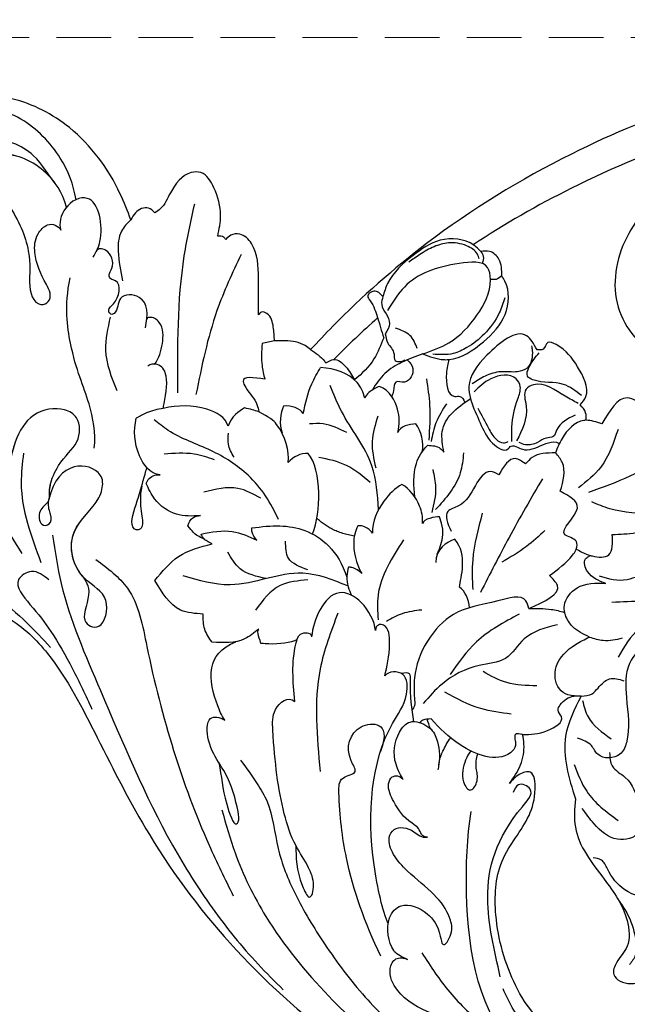
# Model space of a CAD drawing. Units: millimetres. Extents: x 959 to 3059, y 147 to 1632.
# Drawn here: x 1699 to 1770, y 1117 to 1231 of the extents above; entities that cross this region are included whole.
import ezdxf

# ---------------------------------------------------------------- set-up
doc = ezdxf.new("R2010")
doc.units = ezdxf.units.MM
doc.linetypes.add('HIDDEN', pattern=[9.525, 6.35, -3.175])
doc.layers.add('H-06.木作(細線)', color=8, linetype='Continuous')
doc.layers.add('H-08.木作(細線)', color=8, linetype='Continuous')
doc.styles.add('新細明體', font='txt')
doc.dimstyles.new('5', dxfattribs={"dimtxt": 12.5, "dimasz": 3.75, "dimexe": 2.5, "dimexo": 2.5, "dimgap": 1.5, "dimtad": 2, "dimdec": 0, "dimtxsty": '新細明體', "dimblk": 'ARCHTICK', "dimcen": 5, "dimclrd": 8, "dimclre": 8, "dimclrt": 4, "dimadec": 0, "dimazin": 0, "dimtfac": 1, "dimtdec": 0, "dimtix": 1, "dimtmove": 2, "dimatfit": 3, "dimldrblk": 'OPEN90', "dimfxl": 1.25, "dimlwd": 9, "dimlwe": 9, "dimarcsym": 0})

# ---------------------------------------------------------------- blocks, each defined once
blk = doc.blocks.new('SE-21077')
at = {"layer": 'H-08.木作(細線)'}
for points, knots in [([(-0.37, 71.85), (1.58, 71.87), (8.71, 71.97), (20.58, 70.3), (35.46, 66.32), (51.03, 59.89), (65.46, 51.04), (75.01, 42.61), (79.18, 38.19), (80.04, 37.27)], [0, 0, 0, 0, 5.852291, 21.381948, 35.739668, 51.978132, 71.759774, 86.24049, 90.010104, 90.010104, 90.010104, 90.010104]), ([(0, 67.87), (1.83, 67.89), (8.83, 67.97), (20.58, 66.31), (35.46, 62.34), (48.97, 56.76), (57.5, 51.87), (61.15, 49.45)], [0.371515, 0.371515, 0.371515, 0.371515, 5.852291, 21.381948, 35.739668, 51.978132, 65.111073, 65.111073, 65.111073, 65.111073]), ([(107.26, 54.69), (107.55, 56.5), (108.94, 59.95), (113.44, 64.69), (120.95, 66.43), (128.41, 63.03), (129.79, 56.37), (128.72, 51.88), (123.56, 49.64), (120.76, 52.96), (121.46, 56.26), (123.82, 57.12), (125.14, 56.75)], [0, 0, 0, 0, 5.388714, 11.95983, 18.917055, 27.206781, 32.579789, 36.488775, 41.395081, 44.808737, 47.737203, 51.017838, 51.017838, 51.017838, 51.017838]), ([(109.7, 56.62), (110.37, 57.41), (112.04, 60.48), (116.56, 62.22), (122.34, 61.33), (123.99, 58.62), (124.55, 56.86)], [0, 0, 0, 0, 4.833448, 10.727835, 14.385873, 19.077486, 19.077486, 19.077486, 19.077486]), ([(108.38, 53.82), (108.81, 55.58), (111.17, 58.76), (115.38, 60.52), (120.41, 59.7), (122.04, 57.69), (122.3, 56.26)], [0, 0, 0, 0, 4.27682, 10.863504, 16.364075, 18.24228, 18.24228, 18.24228, 18.24228]), ([(108.38, 53.82), (108.81, 55.58), (111.17, 58.76), (115.38, 60.52), (120.41, 59.7), (122.04, 57.69), (122.3, 56.26)], [0, 0, 0, 0, 4.27682, 10.863504, 16.364075, 18.24228, 18.24228, 18.24228, 18.24228]), ([(108.38, 53.82), (108.81, 55.58), (111.17, 58.76), (115.13, 60.42), (119.06, 59.91), (120.37, 59.15)], [0, 0, 0, 0, 4.27682, 10.863504, 15.419602, 15.419602, 15.419602, 15.419602]), ([(120.37, 59.15), (118.29, 57.66), (114.91, 54.56), (113.14, 50.54), (112.8, 48.73)], [23.236507, 23.236507, 23.236507, 23.236507, 30.843072, 37.027964, 37.027964, 37.027964, 37.027964]), ([(120.37, 59.15), (118.29, 57.66), (114.91, 54.56), (113.14, 50.54), (112.8, 48.73)], [23.236507, 23.236507, 23.236507, 23.236507, 30.843072, 37.027964, 37.027964, 37.027964, 37.027964]), ([(120.37, 59.15), (118.29, 57.66), (114.91, 54.56), (113.14, 50.54), (112.8, 48.73)], [23.236507, 23.236507, 23.236507, 23.236507, 30.843072, 37.027964, 37.027964, 37.027964, 37.027964]), ([(105.29, 48), (104.91, 48.59), (103.89, 50.72), (104.88, 55.99), (108.73, 54.14), (109.29, 51.93), (109.02, 51.16)], [0, 0, 0, 0, 1.968438, 7.375085, 10.510214, 13.077965, 13.077965, 13.077965, 13.077965]), ([(105.29, 48), (104.91, 48.59), (103.89, 50.72), (104.88, 55.99), (108.73, 54.14), (109.29, 51.93), (109.02, 51.16)], [0, 0, 0, 0, 1.968438, 7.375085, 10.510214, 13.077965, 13.077965, 13.077965, 13.077965]), ([(108.38, 53.82), (108.42, 53.77), (109.02, 53), (109.29, 51.93), (109.02, 51.16)], [10.325416, 10.325416, 10.325416, 10.325416, 10.510214, 13.077965, 13.077965, 13.077965, 13.077965]), ([(112.8, 48.73), (112.51, 46.95), (112.79, 46.02), (112.54, 42.88), (110.67, 42.31), (109.92, 43.44), (111.25, 45.81), (112.2, 47.91), (112.04, 50.47), (110.47, 52.2), (109.31, 51.67), (109.02, 51.16)], [0, 0, 0, 0, 2.914357, 5.678242, 5.911426, 7.977354, 8.928314, 12.595774, 14.623237, 15.915815, 17.662723, 17.662723, 17.662723, 17.662723]), ([(112.8, 48.73), (112.51, 46.95), (112.79, 46.02), (112.54, 42.88), (110.67, 42.31), (109.92, 43.44), (111.25, 45.81), (112.2, 47.91), (112.04, 50.47), (110.47, 52.2), (109.31, 51.67), (109.02, 51.16)], [0, 0, 0, 0, 2.914357, 5.678242, 5.911426, 7.977354, 8.928314, 12.595774, 14.623237, 15.915815, 17.662723, 17.662723, 17.662723, 17.662723]), ([(112.8, 48.73), (112.51, 46.95), (112.79, 46.02), (112.54, 42.88), (110.67, 42.31), (109.92, 43.44), (111.25, 45.81), (112.2, 47.91), (112.04, 50.47), (110.47, 52.2), (109.31, 51.67), (109.02, 51.16)], [0, 0, 0, 0, 2.914357, 5.678242, 5.911426, 7.977354, 8.928314, 12.595774, 14.623237, 15.915815, 17.662723, 17.662723, 17.662723, 17.662723]), ([(60.26, 48.67), (60.17, 48.54), (59.94, 48.2), (59.98, 47.67), (60.08, 47.35), (60.11, 47.28)], [0, 0, 0, 0, 0.464558, 1.230069, 1.458616, 1.458616, 1.458616, 1.458616]), ([(99.2, 39.8), (98.91, 41.29), (98.84, 43.61), (102.55, 43.85), (102.33, 41.65), (103.29, 41.26), (103.63, 42.01), (102.28, 42.93), (101.91, 45.2), (103.26, 45.42), (103.56, 46.01), (102.74, 47.03), (103.2, 48.81), (104.7, 49.13), (104.93, 48.63)], [0, 0, 0, 0, 3.496454, 5.664969, 7.422853, 7.837702, 8.384311, 9.216521, 11.791832, 12.428357, 12.959141, 13.87451, 15.886384, 16.852678, 16.852678, 16.852678, 16.852678]), ([(99.2, 39.8), (98.91, 41.29), (98.84, 43.61), (102.55, 43.85), (102.33, 41.65), (103.29, 41.26), (103.63, 42.01), (102.28, 42.93), (101.91, 45.2), (103.26, 45.42), (103.56, 46.01), (102.74, 47.03), (103.2, 48.81), (104.7, 49.13), (104.93, 48.63)], [0, 0, 0, 0, 3.496454, 5.664969, 7.422853, 7.837702, 8.384311, 9.216521, 11.791832, 12.428357, 12.959141, 13.87451, 15.886384, 16.852678, 16.852678, 16.852678, 16.852678]), ([(63.96, 36.12), (62.54, 36.26), (59.9, 38.01), (57.09, 41.02), (56.86, 44.36), (57.71, 45.64), (57.84, 45.84)], [3.161658, 3.161658, 3.161658, 3.161658, 7.605831, 11.646756, 15.522592, 16.234988, 16.234988, 16.234988, 16.234988]), ([(105.14, 25.83), (104.93, 27.57), (105.75, 31.78), (107.76, 35.88), (108.62, 42.3), (107.96, 45.61)], [0, 0, 0, 0, 5.334332, 12.486002, 16.739644, 16.739644, 16.739644, 16.739644]), ([(98.16, 35.54), (97.61, 36.31), (97.16, 37.82), (97.05, 40.21), (98.43, 41.16), (99.04, 40.95), (99.05, 40.79)], [0, 0, 0, 0, 2.612052, 5.04057, 6.268593, 6.598964, 6.598964, 6.598964, 6.598964]), ([(98.16, 35.54), (97.61, 36.31), (97.16, 37.82), (97.05, 40.21), (98.43, 41.16), (99.04, 40.95), (99.05, 40.79)], [0, 0, 0, 0, 2.612052, 5.04057, 6.268593, 6.598964, 6.598964, 6.598964, 6.598964]), ([(53.75, 37.24), (54.12, 37.91), (55.39, 40.27), (59.72, 36.82), (61.88, 33.87), (61.6, 32.06), (61.47, 31.58)], [0, 0, 0, 0, 2.045402, 7.171263, 11.377248, 12.838305, 12.838305, 12.838305, 12.838305]), ([(71.55, 38.65), (71.88, 37.8), (72.6, 35.89), (74.07, 34.49), (74.93, 33.76)], [0, 0, 0, 0, 2.707487, 6.041779, 6.041779, 6.041779, 6.041779]), ([(80.04, 37.27), (80.24, 37.45), (81.06, 38.1), (82.61, 38.33), (83.8, 38.31), (84.22, 38.3)], [0.681154, 0.681154, 0.681154, 0.681154, 1.484584, 3.828989, 5.085956, 5.085956, 5.085956, 5.085956]), ([(67.02, 36.78), (66.21, 36.47), (65.4, 36.17), (64.59, 36.11), (64.52, 36.11), (64.44, 36.1), (64.37, 36.1), (64.23, 36.11), (64.1, 36.11), (63.97, 36.12)], [0, 0, 0, 0, 2.5049, 2.5049, 2.5049, 2.739164, 2.739164, 2.739164, 3.149315, 3.149315, 3.149315, 3.149315]), ([(67.02, 36.78), (67.83, 36.48), (69.37, 35.91), (71.54, 34.62), (72.43, 33.31), (72.83, 32.61)], [0, 0, 0, 0, 2.579582, 4.956542, 7.352293, 7.352293, 7.352293, 7.352293]), ([(63.96, 36.12), (64.1, 35.65), (64.42, 34.21), (64.19, 31.59), (62.5, 31.96), (62.25, 31.5), (62.13, 31.13)], [0.826004, 0.826004, 0.826004, 0.826004, 2.390541, 5.229795, 5.841329, 6.823708, 6.823708, 6.823708, 6.823708]), ([(68.83, 36.07), (68.48, 35.8), (67.82, 35.03), (68.68, 33.13), (70.37, 33.83), (70.34, 32.61), (70.53, 32.03), (70.62, 31.84)], [0.808728, 0.808728, 0.808728, 0.808728, 2.053973, 3.888459, 4.901315, 5.953287, 6.586812, 6.586812, 6.586812, 6.586812]), ([(97.14, 30.45), (97.11, 30.63), (96.81, 32.07), (96.45, 34.36), (97.54, 35.64), (98.58, 35.61), (98.92, 35.36)], [19.253987, 19.253987, 19.253987, 19.253987, 19.73884, 23.105712, 24.930956, 25.591837, 25.591837, 25.591837, 25.591837]), ([(97.14, 30.45), (97.11, 30.63), (96.81, 32.07), (96.45, 34.36), (97.54, 35.64), (98.58, 35.61), (98.92, 35.36)], [19.253987, 19.253987, 19.253987, 19.253987, 19.73884, 23.105712, 24.930956, 25.591837, 25.591837, 25.591837, 25.591837]), ([(73.74, 31.62), (73.89, 32.29), (74.9, 34.38), (77.19, 35.06), (78.87, 35.19)], [0, 0, 0, 0, 2.05469, 6.569417, 6.569417, 6.569417, 6.569417]), ([(73.74, 31.62), (73.89, 32.29), (74.9, 34.38), (77.19, 35.06), (78.87, 35.19)], [0, 0, 0, 0, 2.05469, 6.569417, 6.569417, 6.569417, 6.569417]), ([(85.35, 33.85), (86.63, 34.03), (88.31, 34.28), (87.29, 32.29), (86.31, 31.38), (86.1, 30.34), (86.06, 30.04)], [0, 0, 0, 0, 2.536884, 3.305113, 5.694665, 6.582731, 6.582731, 6.582731, 6.582731]), ([(69.9, 27.64), (69.69, 28.58), (69.72, 30.54), (70.85, 32.48), (72.02, 33)], [0, 0, 0, 0, 2.840714, 6.284953, 6.284953, 6.284953, 6.284953]), ([(69.9, 27.64), (69.69, 28.58), (69.72, 30.54), (70.85, 32.48), (72.02, 33)], [0, 0, 0, 0, 2.840714, 6.284953, 6.284953, 6.284953, 6.284953]), ([(72.02, 33), (72.42, 32.88), (73.24, 32.37), (73.65, 31.93), (73.74, 31.62)], [0, 0, 0, 0, 1.355526, 2.216404, 2.216404, 2.216404, 2.216404]), ([(72.02, 33), (72.42, 32.88), (73.24, 32.37), (73.65, 31.93), (73.74, 31.62)], [0, 0, 0, 0, 1.355526, 2.216404, 2.216404, 2.216404, 2.216404]), ([(61.48, 31.58), (61.47, 31.57), (61.47, 31.56), (61.47, 31.55), (61.45, 31.5), (61.44, 31.46), (61.43, 31.41), (61.16, 30.51), (60.27, 28.69), (59.5, 26.66), (57.36, 25.18), (56.74, 26.27), (55.95, 25.89), (54.69, 25.37), (53.2, 26.26), (51.74, 26.67), (51.27, 26.42), (51.16, 26.35)], [12.838898, 12.838898, 12.838898, 12.838898, 12.869188, 12.869188, 12.869188, 13.011974, 13.011974, 13.011974, 15.77282, 18.556243, 20.478938, 20.950253, 21.726303, 22.58603, 25.141393, 26.398298, 26.769545, 26.769545, 26.769545, 26.769545]), ([(64.56, 25.34), (64.71, 26.17), (65.18, 28.8), (63.12, 30.51), (61.47, 31.58)], [0, 0, 0, 0, 2.411031, 7.61088, 7.61088, 7.61088, 7.61088]), ([(64.56, 25.34), (64.71, 26.17), (65.18, 28.8), (63.12, 30.51), (61.47, 31.58)], [0, 0, 0, 0, 2.411031, 7.61088, 7.61088, 7.61088, 7.61088]), ([(48.05, 29.06), (48.02, 29.37), (48.01, 30.04), (48.47, 30.57), (48.73, 30.86)], [0.353194, 0.353194, 0.353194, 0.353194, 1.24788, 2.354731, 2.354731, 2.354731, 2.354731]), ([(82.62, 24.17), (82.48, 25.42), (83.13, 27.98), (84.79, 29.43), (86.06, 30.04)], [0, 0, 0, 0, 4.624945, 6.298479, 6.298479, 6.298479, 6.298479]), ([(89.6, 28.36), (89.88, 29.44), (92.56, 30.84), (95.46, 30.83), (97.14, 30.45)], [0, 0, 0, 0, 3.253879, 8.11548, 8.11548, 8.11548, 8.11548]), ([(89.6, 28.36), (89.88, 29.44), (92.56, 30.84), (95.46, 30.83), (97.14, 30.45)], [0, 0, 0, 0, 3.253879, 8.11548, 8.11548, 8.11548, 8.11548]), ([(110.27, 21.54), (110.12, 22.2), (109.14, 24.5), (106.66, 26.41), (106.79, 29.39), (108.93, 30.68), (112.44, 30.17), (114.4, 26.9), (114.95, 24.27), (114.93, 23.38)], [0, 0, 0, 0, 1.91701, 5.017363, 8.269832, 10.474204, 14.617859, 18.381529, 21.508572, 21.508572, 21.508572, 21.508572]), ([(110.27, 21.54), (110.12, 22.2), (109.14, 24.5), (106.66, 26.41), (106.79, 29.39), (108.93, 30.68), (112.44, 30.17), (114.05, 27.49), (114.58, 25.74), (114.68, 25.34)], [0, 0, 0, 0, 1.91701, 5.017363, 8.269832, 10.474204, 14.617859, 18.381529, 19.514999, 19.514999, 19.514999, 19.514999]), ([(48.18, 29.06), (48.23, 29.05), (49.31, 28.94), (50.78, 27.4), (51.39, 25.84), (51.6, 25.28)], [1.984605, 1.984605, 1.984605, 1.984605, 2.133223, 5.412527, 7.244352, 7.244352, 7.244352, 7.244352]), ([(97.5, 22.71), (98.71, 22.83), (100.5, 25.42), (100.59, 27.89), (100.27, 29.29)], [0, 0, 0, 0, 3.149556, 7.754274, 7.754274, 7.754274, 7.754274]), ([(97.5, 22.71), (98.71, 22.83), (100.5, 25.42), (100.59, 27.89), (100.27, 29.29)], [0, 0, 0, 0, 3.149556, 7.754274, 7.754274, 7.754274, 7.754274]), ([(67.95, 20.17), (68.05, 21.33), (68.24, 23.63), (67.05, 25.58), (66.42, 26.16)], [0, 0, 0, 0, 4.094221, 6.61308, 6.61308, 6.61308, 6.61308]), ([(67.95, 20.17), (68.05, 21.33), (68.24, 23.63), (67.05, 25.58), (66.42, 26.16)], [0, 0, 0, 0, 4.094221, 6.61308, 6.61308, 6.61308, 6.61308]), ([(79.81, 15.85), (79.28, 17.21), (78.78, 20.57), (79.49, 24.28), (80.32, 25.2)], [0, 0, 0, 0, 4.845111, 9.605283, 9.605283, 9.605283, 9.605283]), ([(79.81, 15.85), (79.28, 17.21), (78.78, 20.57), (79.49, 24.28), (80.32, 25.2)], [0, 0, 0, 0, 4.845111, 9.605283, 9.605283, 9.605283, 9.605283]), ([(106.75, 11.2), (106.35, 10.75), (105.13, 9.24), (107.1, 5.64), (104.11, 4.39), (103.1, 8.84), (107.28, 10.62), (108.69, 16.17), (104.52, 19.36), (104.05, 21.92), (105.15, 24.33), (109.39, 24.5), (110.43, 19.85)], [0, 0, 0, 0, 2.390248, 5.322717, 7.574251, 10.613696, 14.054576, 19.695603, 24.354812, 26.753704, 28.531225, 42.482923, 42.482923, 42.482923, 42.482923]), ([(106.71, 11.2), (107.76, 12.58), (108.46, 16.35), (104.52, 19.36), (104.05, 21.92), (105.15, 24.33), (109.39, 24.5), (110.43, 19.85)], [14.771401, 14.771401, 14.771401, 14.771401, 19.695603, 24.354812, 26.753704, 28.531225, 42.482923, 42.482923, 42.482923, 42.482923]), ([(99.64, 21.41), (100.1, 19.09), (99.23, 17.19), (99.99, 16.13), (101.26, 16.64), (100, 19.98), (99.47, 22.04), (99.11, 23.29), (99.04, 23.53)], [0, 0, 0, 0, 2.330218, 2.763156, 4.508298, 7.854576, 11.390681, 12.215727, 12.215727, 12.215727, 12.215727]), ([(99.64, 21.41), (100.1, 19.09), (99.23, 17.19), (99.99, 16.13), (101.26, 16.64), (100, 19.98), (99.47, 22.04), (99.11, 23.29), (99.04, 23.53)], [0, 0, 0, 0, 2.330218, 2.763156, 4.508298, 7.854576, 11.390681, 12.215727, 12.215727, 12.215727, 12.215727]), ([(99.11, 21.73), (99, 22.12), (98.48, 22.74), (97.68, 22.72), (97.5, 22.71)], [0, 0, 0, 0, 1.430384, 1.978115, 1.978115, 1.978115, 1.978115]), ([(99.11, 21.73), (99, 22.12), (98.48, 22.74), (97.68, 22.72), (97.5, 22.71)], [0, 0, 0, 0, 1.430384, 1.978115, 1.978115, 1.978115, 1.978115]), ([(49.19, 14.1), (49.19, 14.1), (49.08, 14.39), (48.99, 15.34), (51.99, 15.72), (47.66, 19.02), (50, 20.26), (51.05, 20.82)], [4.40077, 4.40077, 4.40077, 4.40077, 4.402907, 5.264777, 6.810769, 10.224206, 13.009308, 13.009308, 13.009308, 13.009308]), ([(67.05, 17.09), (66.98, 17.82), (67.36, 19.53), (68.54, 21.11), (69.44, 21.61)], [0, 0, 0, 0, 1.991986, 5.239385, 5.239385, 5.239385, 5.239385]), ([(67.05, 17.09), (66.98, 17.82), (67.36, 19.53), (68.54, 21.11), (69.44, 21.61)], [0, 0, 0, 0, 1.991986, 5.239385, 5.239385, 5.239385, 5.239385]), ([(69.44, 21.61), (70.23, 21.16), (71.93, 19.49), (72.89, 17.34), (72.85, 15.94)], [0, 0, 0, 0, 2.853583, 6.758468, 6.758468, 6.758468, 6.758468]), ([(69.44, 21.61), (70.23, 21.16), (71.93, 19.49), (72.89, 17.34), (72.85, 15.94)], [0, 0, 0, 0, 2.853583, 6.758468, 6.758468, 6.758468, 6.758468]), ([(92.8, 18), (93.83, 17.9), (95.71, 17.9), (98, 19.4), (98.85, 21.1), (99.11, 21.73)], [0, 0, 0, 0, 3.018429, 6.28938, 8.213078, 8.213078, 8.213078, 8.213078]), ([(92.8, 18), (93.83, 17.9), (95.71, 17.9), (98, 19.4), (98.85, 21.1), (99.11, 21.73)], [0, 0, 0, 0, 3.018429, 6.28938, 8.213078, 8.213078, 8.213078, 8.213078]), ([(110.27, 21.54), (110.5, 20.76), (110.05, 19.59), (111.68, 18.77), (111.51, 16.7), (110.16, 16.88), (110.05, 18.02), (110.53, 18.85), (110.43, 19.85)], [0, 0, 0, 0, 2.49829, 3.974461, 5.452214, 6.570583, 7.810619, 8.71844, 8.71844, 8.71844, 8.71844]), ([(94.29, 16.8), (94.13, 17.21), (93.94, 17.8), (93.12, 17.98), (92.8, 18)], [0, 0, 0, 0, 1.171928, 2.066302, 2.066302, 2.066302, 2.066302]), ([(94.29, 16.8), (94.13, 17.21), (93.94, 17.8), (93.12, 17.98), (92.8, 18)], [0, 0, 0, 0, 1.171928, 2.066302, 2.066302, 2.066302, 2.066302]), ([(72.85, 15.94), (73.22, 16.42), (73.46, 16.63), (74.39, 16.85), (74.55, 16.8)], [0, 0, 0, 0, 1.557461, 2.041808, 2.041808, 2.041808, 2.041808]), ([(72.85, 15.94), (73.22, 16.42), (73.46, 16.63), (74.39, 16.85), (74.55, 16.8)], [0, 0, 0, 0, 1.557461, 2.041808, 2.041808, 2.041808, 2.041808]), ([(74.55, 16.8), (74.86, 16.25), (75.32, 14.22), (74.5, 11.83), (74.07, 11.25)], [0, 0, 0, 0, 2.177759, 5.723982, 5.723982, 5.723982, 5.723982]), ([(74.55, 16.8), (74.86, 16.25), (75.32, 14.22), (74.5, 11.83), (74.07, 11.25)], [0, 0, 0, 0, 2.177759, 5.723982, 5.723982, 5.723982, 5.723982]), ([(86.85, 16.55), (84.53, 16.89), (80.58, 17.03), (76.84, 13.94), (75.82, 10.82)], [0, 0, 0, 0, 6.664195, 13.515234, 13.515234, 13.515234, 13.515234]), ([(86.85, 16.55), (84.53, 16.89), (80.58, 17.03), (76.84, 13.94), (75.82, 10.82)], [0, 0, 0, 0, 6.664195, 13.515234, 13.515234, 13.515234, 13.515234]), ([(92.4, 15.29), (92.98, 15.51), (93.57, 15.86), (94.01, 16.49), (94.29, 16.8)], [0, 0, 0, 0, 1.387293, 2.198265, 2.198265, 2.198265, 2.198265]), ([(92.4, 15.29), (92.98, 15.51), (93.57, 15.86), (94.01, 16.49), (94.29, 16.8)], [0, 0, 0, 0, 1.387293, 2.198265, 2.198265, 2.198265, 2.198265]), ([(47.56, 13.35), (47.49, 13.33), (47.43, 13.31), (47.36, 13.3), (46.63, 13.11), (44.86, 13.05), (44.97, 14.82), (45.02, 15.8)], [1.773192, 1.773192, 1.773192, 1.773192, 1.949839, 1.949839, 1.949839, 3.925775, 6.325382, 6.325382, 6.325382, 6.325382]), ([(49.19, 14.1), (48.76, 13.86), (48.27, 13.57), (47.64, 13.37), (47.56, 13.35)], [0, 0, 0, 0, 1.531752, 1.773559, 1.773559, 1.773559, 1.773559]), ([(52.29, 11.02), (51.32, 11.75), (50.17, 12.62), (49.34, 13.76), (49.24, 13.98), (49.22, 14.02), (49.2, 14.06), (49.19, 14.1)], [0, 0, 0, 0, 3.579991, 4.269491, 4.269491, 4.269491, 4.403011, 4.403011, 4.403011, 4.403011]), ([(45.77, 10.12), (46.57, 10.41), (47.84, 10.88), (48.45, 12.77), (47.82, 13.21), (47.62, 13.32), (47.56, 13.35)], [0, 0, 0, 0, 2.515463, 3.991471, 4.466941, 4.674807, 4.674807, 4.674807, 4.674807]), ([(75.65, 12), (75.85, 11.39), (75.9, 10.07), (75.43, 9.05), (75.28, 8.73)], [0, 0, 0, 0, 2.301947, 3.33926, 3.33926, 3.33926, 3.33926]), ([(75.65, 12), (75.85, 11.39), (75.9, 10.07), (75.43, 9.05), (75.28, 8.73)], [0, 0, 0, 0, 2.301947, 3.33926, 3.33926, 3.33926, 3.33926]), ([(50.54, 6.75), (50.59, 7.01), (50.65, 8.13), (49.01, 10.2), (46.95, 10.15), (45.77, 10.12)], [4.140861, 4.140861, 4.140861, 4.140861, 4.911322, 7.440276, 10.817254, 10.817254, 10.817254, 10.817254]), ([(72.5, 4.63), (72.6, 5.68), (73.77, 8.09), (76.97, 9.67), (79.09, 7.27), (79.83, 4.94), (79.91, 3.92)], [0, 0, 0, 0, 3.476354, 6.3453, 9.695251, 12.73627, 12.73627, 12.73627, 12.73627]), ([(72.5, 4.63), (72.6, 5.68), (73.77, 8.09), (76.97, 9.67), (79.09, 7.27), (79.83, 4.94), (79.91, 3.92)], [0, 0, 0, 0, 3.476354, 6.3453, 9.695251, 12.73627, 12.73627, 12.73627, 12.73627]), ([(54.7, 7.21), (53.84, 7.21), (52.42, 7.22), (51.06, 6.9), (50.54, 6.75)], [0, 0, 0, 0, 2.585679, 4.207378, 4.207378, 4.207378, 4.207378]), ([(122.25, 6.49), (121.76, 6.85), (119.69, 8.23), (114.64, 6.32), (109.23, 0.97), (104.56, -8.27), (98.46, -20.39), (88.91, -33.07), (76.69, -43.75), (64.8, -51.92), (56.78, -54.65), (53.3, -55.84)], [0.466303, 0.466303, 0.466303, 0.466303, 2.233755, 7.837722, 14.124823, 25.445972, 38.276906, 55.029086, 72.543734, 86.882073, 97.877653, 97.877653, 97.877653, 97.877653]), ([(47.67, 3.88), (48.36, 4.21), (49.53, 4.75), (50.29, 5.94), (50.46, 6.45), (50.49, 6.55), (50.52, 6.65), (50.54, 6.75)], [0, 0, 0, 0, 2.283775, 3.834493, 3.834493, 3.834493, 4.142858, 4.142858, 4.142858, 4.142858]), ([(71.43, -0.64), (71.16, 0.46), (70.75, 2.17), (70.95, 5.53), (72.5, 5.36), (72.5, 4.63)], [0, 0, 0, 0, 3.841318, 5.931707, 7.15705, 7.15705, 7.15705, 7.15705]), ([(71.43, -0.64), (71.16, 0.46), (70.75, 2.17), (70.95, 5.53), (72.5, 5.36), (72.5, 4.63)], [0, 0, 0, 0, 3.841318, 5.931707, 7.15705, 7.15705, 7.15705, 7.15705]), ([(85.81, 3.15), (85.92, 3.58), (86.17, 4.2), (86.17, 4.65), (86.06, 4.81)], [0, 0, 0, 0, 1.056231, 1.689528, 1.689528, 1.689528, 1.689528]), ([(85.81, 3.15), (85.92, 3.58), (86.17, 4.2), (86.17, 4.65), (86.06, 4.81)], [0, 0, 0, 0, 1.056231, 1.689528, 1.689528, 1.689528, 1.689528]), ([(81.88, -3.6), (82.08, -1.22), (82.3, 1.22), (81.37, 4.5), (80.03, 4.48), (79.91, 3.92)], [0, 0, 0, 0, 6.985257, 8.17371, 9.687204, 9.687204, 9.687204, 9.687204]), ([(81.88, -3.6), (82.08, -1.22), (82.3, 1.22), (81.37, 4.5), (80.03, 4.48), (79.91, 3.92)], [0, 0, 0, 0, 6.985257, 8.17371, 9.687204, 9.687204, 9.687204, 9.687204]), ([(81.62, 3.56), (82.36, 3.23), (83.83, 2.97), (85.4, 3.11), (85.81, 3.15)], [0, 0, 0, 0, 3.55174, 4.226727, 4.226727, 4.226727, 4.226727]), ([(81.62, 3.56), (82.36, 3.23), (83.83, 2.97), (85.4, 3.11), (85.81, 3.15)], [0, 0, 0, 0, 3.55174, 4.226727, 4.226727, 4.226727, 4.226727]), ([(90, -5.78), (90.4, -5.16), (91.19, -3.29), (92.16, 0.46), (90.44, 2.62), (88.73, 3.34)], [0, 0, 0, 0, 2.310868, 8.523038, 14.388333, 14.388333, 14.388333, 14.388333]), ([(90, -5.78), (90.4, -5.16), (91.19, -3.29), (92.16, 0.46), (90.44, 2.62), (88.73, 3.34)], [0, 0, 0, 0, 2.310868, 8.523038, 14.388333, 14.388333, 14.388333, 14.388333]), ([(71.02, -29.39), (71.64, -28.03), (73.71, -19.39), (72.89, -9.03), (68.75, -3.58), (68.74, -0.02), (70.98, -0.04), (71.43, -0.64)], [0, 0, 0, 0, 7.354348, 23.448029, 27.393203, 29.735818, 31.910234, 31.910234, 31.910234, 31.910234]), ([(71.02, -29.39), (71.64, -28.03), (73.71, -19.39), (72.89, -9.03), (68.75, -3.58), (68.74, -0.02), (70.98, -0.04), (71.43, -0.64)], [0, 0, 0, 0, 7.354348, 23.448029, 27.393203, 29.735818, 31.910234, 31.910234, 31.910234, 31.910234]), ([(67.98, -3.22), (67.95, -3.52), (67.9, -4.03), (68.12, -4.43), (68.25, -4.59)], [0, 0, 0, 0, 0.840654, 1.473084, 1.473084, 1.473084, 1.473084]), ([(81.75, -20.33), (81.72, -21.77), (81.75, -23.49), (80.09, -27.03), (79.44, -24.82), (80.39, -22.48), (82.11, -20.03), (83.65, -15.03), (84.27, -10.2), (84.54, -4.27), (82.59, -2.94), (81.88, -3.6)], [0, 0, 0, 0, 4.866055, 6.312574, 8.078702, 9.922071, 12.851181, 17.23009, 27.194369, 29.222753, 31.67801, 31.67801, 31.67801, 31.67801]), ([(81.75, -20.33), (81.72, -21.77), (81.75, -23.49), (80.09, -27.03), (79.44, -24.82), (80.39, -22.48), (82.11, -20.03), (83.65, -15.03), (84.27, -10.2), (84.54, -4.27), (82.59, -2.94), (81.88, -3.6)], [0, 0, 0, 0, 4.866055, 6.312574, 8.078702, 9.922071, 12.851181, 17.23009, 27.194369, 29.222753, 31.67801, 31.67801, 31.67801, 31.67801]), ([(66.04, -5.64), (66.38, -5.65), (66.9, -5.66), (67.26, -5.95), (67.37, -6.07)], [0, 0, 0, 0, 0.977781, 1.457573, 1.457573, 1.457573, 1.457573]), ([(90.69, -10.7), (90.35, -12.34), (90.27, -14.37), (88.92, -18.22), (88.26, -17.46), (88.56, -15.57), (89.31, -12.9), (90.9, -10.36), (91.97, -8.71), (92.25, -5.2), (90.61, -5.37), (90, -5.78)], [0, 0, 0, 0, 4.414028, 6.954917, 7.488016, 9.004982, 13.433268, 14.45615, 17.630356, 20.082169, 21.732406, 21.732406, 21.732406, 21.732406]), ([(90.69, -10.7), (90.35, -12.34), (90.27, -14.37), (88.92, -18.22), (88.26, -17.46), (88.56, -15.57), (89.31, -12.9), (90.9, -10.36), (91.97, -8.71), (92.25, -5.2), (90.61, -5.37), (90, -5.78)], [0, 0, 0, 0, 4.414028, 6.954917, 7.488016, 9.004982, 13.433268, 14.45615, 17.630356, 20.082169, 21.732406, 21.732406, 21.732406, 21.732406]), ([(69.28, -12.67), (69.52, -12.26), (70.62, -10.33), (70.24, -7.7), (68.57, -5.55), (66.15, -6.44), (65.19, -8.08), (64.98, -10.14), (65.22, -11.33), (65.26, -11.53)], [0, 0, 0, 0, 2.032495, 5.81376, 7.547596, 9.641311, 11.639973, 14.702691, 15.314859, 15.314859, 15.314859, 15.314859]), ([(69.28, -12.67), (69.52, -12.26), (70.62, -10.33), (70.24, -7.7), (68.57, -5.55), (66.15, -6.44), (65.19, -8.08), (64.98, -10.14), (65.22, -11.33), (65.26, -11.53)], [0, 0, 0, 0, 2.032495, 5.81376, 7.547596, 9.641311, 11.639973, 14.702691, 15.314859, 15.314859, 15.314859, 15.314859]), ([(71.88, -33.21), (73.76, -29.24), (75.88, -23.42), (76.73, -16.33), (76.78, -12.27), (74.35, -12.05), (76.22, -9.39), (75.18, -6.47), (71.99, -5.96), (71.16, -7.42), (71.93, -9.42)], [0, 0, 0, 0, 12.54056, 20.262489, 22.107367, 23.727596, 24.953864, 29.084872, 31.138271, 32.914186, 32.914186, 32.914186, 32.914186]), ([(65.16, -11.01), (65.04, -10.22), (64.83, -9.7), (64.24, -8.45), (63.83, -7.87), (63.79, -7.81)], [0, 0, 0, 0, 1.561911, 3.168432, 3.340554, 3.340554, 3.340554, 3.340554]), ([(65.16, -11.01), (65.04, -10.22), (64.83, -9.7), (64.24, -8.45), (63.83, -7.87), (63.79, -7.81)], [0, 0, 0, 0, 1.561911, 3.168432, 3.340554, 3.340554, 3.340554, 3.340554]), ([(61.45, -9.35), (61.69, -9.67), (62.18, -10.56), (62.69, -12.65), (61.47, -14.4), (60.46, -12.68), (60.94, -11.24), (60.78, -10.25), (60.63, -9.7)], [12.277089, 12.277089, 12.277089, 12.277089, 13.675468, 16.038436, 17.44804, 18.705489, 20.201598, 22.057992, 22.057992, 22.057992, 22.057992]), ([(61.45, -9.35), (61.69, -9.67), (62.18, -10.56), (62.69, -12.65), (61.47, -14.4), (60.46, -12.68), (60.94, -11.24), (60.78, -10.25), (60.63, -9.7)], [12.277089, 12.277089, 12.277089, 12.277089, 13.675468, 16.038436, 17.44804, 18.705489, 20.201598, 22.057992, 22.057992, 22.057992, 22.057992]), ([(66.48, -19.37), (66.86, -19.33), (67.3, -18.98), (67.38, -18.31), (69.16, -17.22), (70.11, -15.85), (71.24, -13.56), (70.61, -12.11), (69.66, -12.2), (69.28, -12.67)], [0, 0, 0, 0, 0.596438, 1.543977, 2.480524, 6.15319, 8.284394, 9.220315, 10.502757, 10.502757, 10.502757, 10.502757]), ([(66.48, -19.37), (66.86, -19.33), (67.3, -18.98), (67.38, -18.31), (69.16, -17.22), (70.11, -15.85), (71.24, -13.56), (70.61, -12.11), (69.66, -12.2), (69.28, -12.67)], [0, 0, 0, 0, 0.596438, 1.543977, 2.480524, 6.15319, 8.284394, 9.220315, 10.502757, 10.502757, 10.502757, 10.502757]), ([(50.61, -48.23), (52.51, -47.26), (60.15, -42.11), (62.31, -29.52), (61.88, -19.37), (61.38, -16.38)], [23.304139, 23.304139, 23.304139, 23.304139, 29.452147, 49.11339, 58.316696, 58.316696, 58.316696, 58.316696]), ([(68.77, -33.57), (69.76, -33.17), (70.91, -32.35), (71.45, -28.99), (69.42, -26.71), (66.36, -27.97), (65.11, -29.86), (64.71, -32.47), (63.4, -30.44), (64, -28.07), (65.44, -26.08), (68.5, -23.66), (70.44, -21.62), (71.18, -19.6), (70.2, -17.99), (68.17, -18.38), (67.2, -19.47), (66.48, -19.37)], [0, 0, 0, 0, 1.700533, 5.644137, 7.928667, 11.343595, 14.186813, 15.074346, 16.685594, 18.448536, 22.256637, 26.141309, 28.587658, 30.603214, 31.80647, 34.302438, 35.922415, 35.922415, 35.922415, 35.922415]), ([(68.77, -33.57), (69.76, -33.17), (70.91, -32.35), (71.45, -28.99), (69.42, -26.71), (66.36, -27.97), (65.11, -29.86), (64.71, -32.47), (63.4, -30.44), (64, -28.07), (65.44, -26.08), (68.5, -23.66), (70.44, -21.62), (71.18, -19.6), (70.2, -17.99), (68.17, -18.38), (67.2, -19.47), (66.48, -19.37)], [0, 0, 0, 0, 1.700533, 5.644137, 7.928667, 11.343595, 14.186813, 15.074346, 16.685594, 18.448536, 22.256637, 26.141309, 28.587658, 30.603214, 31.80647, 34.302438, 35.922415, 35.922415, 35.922415, 35.922415]), ([(41.81, -18.7), (41.21, -18.91), (40.22, -19.3), (38.34, -20.87), (37.02, -24.12), (40.14, -26.73), (43.72, -25.91), (45.31, -23.71), (46.09, -21.91), (46.89, -21.8), (47.24, -21.76)], [0.739166, 0.739166, 0.739166, 0.739166, 2.62436, 3.919968, 8.141833, 10.739742, 14.457365, 17.607443, 18.86389, 19.859156, 19.859156, 19.859156, 19.859156]), ([(59.63, -45.67), (60.86, -44.61), (62.09, -41), (66.35, -39.89), (69.8, -37.94), (71.11, -35.18), (70.35, -33.28), (69.19, -33.38), (68.77, -33.57)], [0, 0, 0, 0, 5.397487, 8.995439, 13.924141, 16.696156, 18.013433, 19.23689, 19.23689, 19.23689, 19.23689]), ([(59.63, -45.67), (60.86, -44.61), (62.09, -41), (66.35, -39.89), (69.8, -37.94), (71.11, -35.18), (70.35, -33.28), (69.19, -33.38), (68.77, -33.57)], [0, 0, 0, 0, 5.397487, 8.995439, 13.924141, 16.696156, 18.013433, 19.23689, 19.23689, 19.23689, 19.23689])]:
    blk.add_open_spline(points, degree=3, knots=knots, dxfattribs=at)
for points in [[(100.9, 52.35), (102.13, 55.35), (108.03, 63.06), (114.71, 66.42), (121.36, 66.42), (126.8, 62.93)], [(15.95, 56.27), (19.11, 57.89), (28.37, 58.96), (38.01, 56.09), (43.34, 50.31), (44.33, 42.2), (39.38, 36.27), (33.25, 35.14), (26.8, 38.86), (24.94, 43.73), (24.94, 46.82)], [(90.81, 50.46), (90.48, 52.87), (91.26, 56.07), (92.76, 57.83), (93.89, 57.83), (96.3, 55.5), (97.48, 53.63), (98.1, 53.16)], [(93.53, 54.17), (94.73, 48.18), (95.47, 32.25)], [(98.1, 53.16), (98.85, 53.72), (100.37, 53.16), (100.9, 52.35)], [(100.9, 52.35), (101.99, 51.03), (102.37, 48.72), (101.86, 45.26)], [(86.08, 41.31), (86.08, 45.58), (86.9, 49.59), (88.25, 50.69), (89.3, 50.56), (89.88, 50.07)], [(89.88, 50.07), (90.13, 50.34), (90.81, 50.46)], [(60.26, 48.67), (61.1, 49.41), (64.98, 49.97), (68.14, 48.21), (71.09, 44.96), (71.64, 43.45)], [(60.47, 47.8), (60.67, 48.36), (61.92, 49.33), (64.03, 49.67), (65.7, 49.23), (67.35, 48.32), (68.64, 47.42)], [(57.84, 45.84), (58.18, 47.78), (59.25, 48.67), (60.26, 48.67)], [(88.11, 48.33), (90.9, 41.8), (93.34, 32.06)], [(67.02, 36.78), (63.97, 38.07), (60.72, 41.26), (59.17, 45.43), (59.49, 46.81), (62.77, 47.28), (69.15, 44.54), (71.12, 41.83)], [(57.84, 45.84), (58.51, 45.43), (59.17, 45.43)], [(71.64, 43.45), (72.69, 44.06), (73.4, 43.51), (73.12, 42.95), (72.27, 41.01), (71.55, 38.65)], [(57.49, 43.28), (58.14, 41.53), (59.89, 39.08), (61.91, 37.5), (63.48, 36.82), (65.86, 36.73)], [(71.64, 43.45), (71.78, 42.5), (71.28, 41.43), (70.88, 40.31), (71.36, 39.11)], [(84.22, 38.3), (84.36, 39.9), (85.1, 41.46), (85.75, 41.63), (86.08, 41.31)], [(103.29, 41.06), (103.84, 37.21), (102.54, 32.54)], [(67.65, 37.41), (68.51, 38.93), (70.18, 39.75)], [(71.36, 39.11), (71.07, 38.04), (70.35, 36.76), (70.22, 36.01), (69.54, 35.91), (69.07, 36.09)], [(48.73, 30.86), (48.09, 31.82), (49.05, 35.29), (51.54, 37.86), (52.51, 38.08), (53.04, 37.34), (53.75, 37.24)], [(84.22, 38.3), (85.67, 37.98)], [(85.67, 37.98), (85.67, 35.42), (85.35, 33.85)], [(48.6, 31.94), (50.67, 33.23), (54.25, 33.78), (54.84, 34.17), (54.65, 35.27), (53.49, 36.89)], [(54.39, 37.7), (54.31, 37.17), (54.91, 35.13), (56.02, 34.7), (57.97, 34.7), (59.77, 34.19), (61.27, 33.29)], [(80.04, 37.27), (78.4, 35.91), (78.26, 35.72)], [(78.26, 35.72), (77.35, 36.12), (75.97, 35.32), (74.93, 33.76)], [(56.67, 26.59), (56.67, 28.28), (55.98, 31.55), (55.7, 32.99), (56.17, 33.88), (59.11, 33.88), (61.06, 32.35)], [(80.88, 29.84), (79.9, 33.29), (78.87, 35.19)], [(80.88, 29.84), (79.9, 33.29), (78.87, 35.19)], [(48.96, 31.02), (50.5, 31.87), (54.17, 33.17), (55.02, 32.66), (55.02, 30.72), (56.12, 26.66)], [(66.59, 33.88), (66.22, 30.81), (66.32, 26.74)], [(72.15, 18.69), (72.92, 23.77), (76.45, 30.12), (77.75, 33.1)], [(41.08, 30.45), (43.28, 31.66), (46.23, 28.65)], [(64.27, 30.99), (65.48, 28.78), (66.04, 26.58)], [(60.62, 30.47), (59.4, 28.16), (58.47, 26.84), (57.65, 26.43), (57.11, 26.58)], [(97.14, 30.45), (99.08, 29.93), (100.27, 29.29)], [(35.91, 28.7), (38.8, 25.28), (47.78, 20.68)], [(49.31, 29.65), (51.47, 27.91), (51.87, 27.17), (52.68, 27), (53.69, 26.48), (55.1, 26.22), (55.82, 26.47)], [(72.23, 29.54), (72.88, 26.6), (72.48, 23.54)], [(75.83, 27.63), (78.59, 28.64), (80.15, 28.64)], [(83.76, 17.53), (85.25, 20.27), (87.29, 22.67), (91.61, 25.55), (96.57, 27.89), (98.19, 29.11)], [(120.93, 29.54), (118.32, 21.91), (113.54, 13.6)], [(44.35, 28.01), (46.35, 23.63), (48.95, 21.22)], [(88.92, 24.76), (89.57, 26.28), (89.57, 27.56)], [(51.05, 20.82), (50.82, 24.18), (51.6, 25.28)], [(51.6, 25.28), (54.33, 24.73), (55.08, 24)], [(62.28, 25.28), (62.66, 22.94), (65.53, 18.68)], [(66.42, 26.16), (64.98, 25.8), (64.56, 25.34)], [(66.42, 26.16), (64.98, 25.8), (64.56, 25.34)], [(91.19, 24.48), (93.56, 25.13), (97.05, 25.13)], [(113.36, 25.24), (113.63, 21.77), (111.34, 12.55)], [(55.08, 24), (56.26, 24.62), (58.19, 22.74)], [(73.1, 21.84), (75.86, 23.81), (79.09, 24.75)], [(58.19, 22.74), (59.15, 23.11), (60.91, 21.48), (62.86, 19.12), (64.1, 18.47), (63.73, 16.19)], [(65.86, 23.35), (65.52, 21.26), (65.97, 18.36)], [(53.12, 22.28), (56.99, 15.45), (60.31, 9.07)], [(85.81, 20), (88.48, 21.15), (92.44, 20.71)], [(45.02, 15.8), (39.12, 16.9), (36.68, 19.11), (37.49, 20.22)], [(40.1, 18.18), (45.3, 18.78), (47.4, 19.57)], [(60.11, 18.26), (61.22, 12.84), (61.22, 9.39)], [(52.83, 16.26), (54.98, 14.4), (57.84, 12.57)], [(86.28, 15.13), (86.83, 16.08), (86.85, 16.55)], [(86.28, 15.13), (86.83, 16.08), (86.85, 16.55)], [(92.74, 15.84), (89.12, 16.15), (86.28, 15.13)], [(92.74, 15.84), (89.12, 16.15), (86.28, 15.13)], [(69.24, 15.17), (72.2, 8.74), (72.2, 5.89)], [(80.37, 11.69), (82.6, 13.05), (82.94, 15)], [(110, 15.71), (108.98, 10.1), (104.44, -2.31), (96.07, -20.28), (91.45, -27.59), (86.12, -34.14), (83.21, -37.1)], [(91.47, 14.71), (92.5, 15.41), (92.74, 15.84)], [(91.47, 14.71), (92.5, 15.41), (92.74, 15.84)], [(85.22, 10.67), (88.2, 11.81), (89.66, 13.76)], [(98.11, 10.46), (95.35, 13.24), (91.47, 14.71)], [(98.11, 10.46), (95.35, 13.24), (91.47, 14.71)], [(118.11, 12.82), (121.33, 13.69), (123.92, 12.77), (123.92, 11.33), (121.43, 10.08), (116.61, 8.4), (112.97, 5.55), (110.23, 2.68)], [(104.95, 12.88), (101.29, 9.54), (99.04, 2.79), (95.93, -9.3), (91.82, -20.29), (89.01, -26.19)], [(74.07, 11.25), (75.25, 11.96), (75.65, 12)], [(74.07, 11.25), (75.25, 11.96), (75.65, 12)], [(110.43, 10.54), (112.44, 11.49), (113.93, 10.55), (112.61, 7.68), (110.18, 4.53), (107.7, 0.25), (105.41, -4.49)], [(34.12, 11.04), (38.06, 8.87), (45.05, 7.91)], [(40.85, 9.6), (40.33, 9.88), (40.33, 10.54), (40.85, 10.93), (43.3, 10.54), (46.5, 10.95)], [(54.7, 7.21), (51.39, 9.89), (52.29, 11.02)], [(75.7, 9.82), (80.94, 11.29), (89.37, 9.95), (94.84, 11.01)], [(80.34, 10.51), (83.56, 9.86), (86.44, 7.02)], [(92.5, 6.55), (95.13, 7.02), (98.11, 10.46)], [(92.5, 6.55), (95.13, 7.02), (98.11, 10.46)], [(54.7, 7.21), (55.04, 8.09), (58.29, 8.09), (63.44, 6.51), (67.98, -0.87), (67.98, -3.22)], [(67.14, 7.02), (69.41, 6.59), (71.22, 5.7)], [(39, 6.67), (41.9, 4.85), (44.35, 1.56)], [(55.81, 6.55), (60.79, 3.31), (63.83, -0.47)], [(76.86, 6.67), (78.92, 0.18), (78.92, -11.73)], [(91.47, 3.28), (92.33, 4.79), (92.5, 6.55)], [(91.47, 3.28), (92.33, 4.79), (92.5, 6.55)], [(51.39, 5.31), (55.24, 3.66), (57.42, 1.4), (60.47, 0.57), (64.78, -1.58), (66.95, -3.84)], [(86.06, 4.81), (87.7, 3.66), (91.47, 3.28)], [(86.06, 4.81), (87.7, 3.66), (91.47, 3.28)], [(47.67, 3.88), (46.06, 3.5), (43.82, 3.77)], [(48.63, -2.98), (50.17, -2.82), (51.15, -2.13), (51.52, 0.42), (49.29, 3), (47.67, 3.88)], [(40.91, 3.39), (43.01, 0.82), (43.38, -3.16), (43.38, -8.39), (44.13, -9.74), (46.7, -9.74), (47.44, -8.73), (49.04, -7.88)], [(48.63, -2.98), (47.35, -2.7), (46.67, -2.04), (45.32, -0.98), (43.69, -1.19)], [(53.79, -1.78), (57.27, -1.41), (60.01, -0.14)], [(68.06, -5.95), (68.44, -1.13), (68.55, -0.41), (69.48, -0.37)], [(68.06, -5.95), (68.44, -1.13), (68.55, -0.41), (69.48, -0.37)], [(55.42, -7.44), (52.53, -6.98), (50.91, -5.36), (51.3, -4.61), (51.05, -3.98), (49.47, -2.98), (48.63, -2.98)], [(48.63, -2.98), (50.43, -7.63), (49.3, -14.93)], [(56.75, -5.07), (60.28, -4.43), (64.45, -2.53)], [(48.46, -3.48), (47.83, -5.4), (45.13, -7.94)], [(55.42, -7.44), (56.26, -7.44), (56.26, -8.7), (56.84, -9.56), (62.69, -8.63), (66.04, -5.64)], [(56.94, -13.12), (55.66, -10.97), (55.27, -8.55), (55.42, -7.44)], [(45.32, -9.55), (45.02, -11.1), (43.5, -12.42), (41.92, -15.62), (41.92, -18.85), (44.41, -19.6), (47.12, -17.82), (48.5, -16.04)], [(49.43, -10.92), (47.98, -14.04), (44.34, -17.44)], [(88.17, -10.41), (86.23, -13.16), (85.09, -15.23), (83.8, -20.67), (81.84, -25.93), (78.41, -31.77), (73.7, -37.94), (68.73, -42.95)], [(39.61, -42.14), (41.19, -42.9), (45.41, -43.36), (49.66, -42.68), (53.92, -40.07), (56.22, -36.64), (58.52, -28.4), (57.8, -22.16), (54.68, -16.84), (53.97, -13.76), (54.53, -11.83), (55.82, -12.08), (56.94, -13.12)], [(58.01, -35.6), (59.47, -26.48), (55.45, -15.83), (54.55, -13.79), (55.9, -13.27), (56.51, -14.19)], [(58.01, -35.6), (59.47, -26.48), (55.45, -15.83), (54.55, -13.79), (55.9, -13.27), (56.51, -14.19)], [(49.3, -14.93), (49.3, -18.21), (45.97, -24.23), (43.3, -29.03), (43.3, -32.05), (44.52, -33.95), (44.84, -35.31), (42.89, -36.38), (41.43, -36.05)], [(90.33, -16.2), (88.8, -21.18), (85.22, -28.58), (77.92, -37.85), (70.44, -44.49), (65.26, -47.83)], [(44.3, -26.67), (43.33, -28.17), (42.32, -31.1), (42.32, -33.06), (43.02, -34.16)], [(67.11, -32.8), (63.88, -37.39), (59.82, -41.42)], [(43.7, -46.61), (49.29, -45.76), (53.78, -42.73), (56.46, -39.45), (57.69, -37)]]:
    blk.add_spline(points, degree=3, dxfattribs=at)
for points, degree in [([(72.25, 40.95), (74, 39.4), (75.7, 37.79), (77.34, 36.12)], 3), ([(80.88, 29.84), (81.25, 30.43), (82.22, 30.82), (83.17, 30.72)], 3), ([(80.88, 29.84), (81.25, 30.43), (82.22, 30.82), (83.17, 30.72)], 3), ([(83.17, 30.72), (83.52, 29.96), (83.74, 28.58), (83.35, 27.59)], 3), ([(83.17, 30.72), (83.52, 29.96), (83.74, 28.58), (83.35, 27.59)], 3), ([(86.06, 30.04), (86.52, 30.22), (87.06, 30.37), (87.7, 30.5)], 3), ([(87.7, 30.5), (88.26, 30.14), (89.33, 29.52), (89.6, 28.36)], 3), ([(87.7, 30.5), (88.26, 30.14), (89.33, 29.52), (89.6, 28.36)], 3), ([(46.23, 28.65), (46.85, 28.86), (47.47, 29.07), (48.05, 29.06)], 3), ([(67.08, 25.41), (66.83, 26.41), (67.16, 27.8), (67.82, 28.64)], 3), ([(67.08, 25.41), (66.83, 26.41), (67.16, 27.8), (67.82, 28.64)], 3), ([(67.82, 28.64), (68.52, 28.65), (69.75, 28.32), (69.9, 27.64)], 3), ([(67.82, 28.64), (68.52, 28.65), (69.75, 28.32), (69.9, 27.64)], 3), ([(80.32, 25.2), (81.17, 25.26), (82.07, 24.82), (82.62, 24.17)], 3), ([(80.32, 25.2), (81.17, 25.26), (82.07, 24.82), (82.62, 24.17)], 3), ([(110.27, 21.54), (110.44, 20.97), (110.33, 20.42), (110.41, 19.97)], 3), ([(65.33, 13.49), (65.11, 14.06), (64.15, 15.93), (65.09, 17.83)], 3), ([(65.33, 13.49), (65.11, 14.06), (64.15, 15.93), (65.09, 17.83)], 3), ([(65.09, 17.83), (65.59, 17.91), (66.91, 17.57), (67.05, 17.09)], 3), ([(65.09, 17.83), (65.59, 17.91), (66.91, 17.57), (67.05, 17.09)], 3), ([(74.95, 15.61), (77.62, 16.03), (79.3, 17.68)], 2), ([(74.95, 15.61), (77.62, 16.03), (79.3, 17.68)], 2), ([(62.76, 9.67), (62.63, 10.83), (61.72, 13.35), (63.3, 15.24)], 3), ([(62.76, 9.67), (62.63, 10.83), (61.72, 13.35), (63.3, 15.24)], 3), ([(63.3, 15.24), (64.23, 14.92), (65.54, 14.08), (65.48, 12.56)], 3), ([(63.3, 15.24), (64.23, 14.92), (65.54, 14.08), (65.48, 12.56)], 3), ([(61.57, 7.29), (61.69, 8.3), (62.08, 9.18), (62.76, 9.67)], 3), ([(61.57, 7.29), (61.69, 8.3), (62.08, 9.18), (62.76, 9.67)], 3), ([(66.1, -6.8), (66.27, -6.39), (66.4, -6.02), (66.49, -5.66)], 3), ([(66.1, -6.8), (66.27, -6.39), (66.4, -6.02), (66.49, -5.66)], 3)]:
    blk.add_open_spline(points, degree=degree, dxfattribs=at)
blk = doc.blocks.new('_ArchTick')
at = {"color": 0, "linetype": 'ByBlock', "const_width": 0.15}
blk.add_lwpolyline([(-0.5, -0.5), (0.5, 0.5)], dxfattribs=at)
blk = doc.blocks.new('*D37')
at = {"layer": 'DEFPOINTS', "color": 0, "transparency": 16777216}
for p in [(2131.29, 1228.96), (1435.7, 641.16), (2131.29, 641.16)]:
    blk.add_point(p, dxfattribs=at)
at = {"layer": 'H-06.木作(細線)', "color": 8, "linetype": 'HIDDEN', "lineweight": 9, "transparency": 16777216}
for p, q in [((2128.79, 1228.96), (1433.2, 1228.96)), ((2128.79, 641.16), (1433.2, 641.16))]:
    blk.add_line(p, q, dxfattribs=at)
at = {"layer": 'H-06.木作(細線)', "color": 8, "lineweight": 9, "transparency": 16777216}
blk.add_line((1435.7, 1228.96), (1435.7, 641.16), dxfattribs=at)
at = {"layer": 'H-06.木作(細線)', "color": 8, "lineweight": 9, "transparency": 16777216, "xscale": 3.75, "yscale": 3.75, "zscale": 3.75}
for p, rotation in [((1435.7, 1228.96), 90), ((1435.7, 641.16), 270)]:
    blk.add_blockref('_ArchTick', p, dxfattribs=dict(at, rotation=rotation))
at = {"layer": 'H-06.木作(細線)', "color": 4, "transparency": 16777216, "insert": (1427.13, 935.06), "char_height": 12.5, "attachment_point": 5, "rotation": 90, "style": '新細明體'}
blk.add_mtext('588', dxfattribs=at)
blk = doc.blocks.new('_Open90')
at = {"color": 0, "linetype": 'ByBlock', "lineweight": -2}
for p, q in [((-0.5, 0.5), (0, 0)), ((0, 0), (-1, 0)), ((0, 0), (-0.5, -0.5))]:
    blk.add_line(p, q, dxfattribs=at)
blk = doc.blocks.new('*D38')
at = {"layer": 'DEFPOINTS', "color": 0, "transparency": 16777216}
for p in [(1494.99, 1228.96), (2131.29, 1228.96), (2131.29, 589.83)]:
    blk.add_point(p, dxfattribs=at)
at = {"layer": 'H-06.木作(細線)', "color": 8, "linetype": 'HIDDEN', "lineweight": 9, "transparency": 16777216}
for p, q in [((1494.99, 1226.46), (1494.99, 587.33)), ((2131.29, 1226.46), (2131.29, 587.33))]:
    blk.add_line(p, q, dxfattribs=at)
at = {"layer": 'H-06.木作(細線)', "color": 8, "lineweight": 9, "transparency": 16777216}
blk.add_line((1494.99, 589.83), (2131.29, 589.83), dxfattribs=at)
at = {"layer": 'H-06.木作(細線)', "color": 8, "lineweight": 9, "transparency": 16777216, "xscale": 3.75, "yscale": 3.75, "zscale": 3.75, "rotation": 180}
blk.add_blockref('_ArchTick', (1494.99, 589.83), dxfattribs=at)
at = {"layer": 'H-06.木作(細線)', "color": 8, "lineweight": 9, "transparency": 16777216, "xscale": 3.75, "yscale": 3.75, "zscale": 3.75}
blk.add_blockref('_ArchTick', (2131.29, 589.83), dxfattribs=at)
at = {"layer": 'H-06.木作(細線)', "color": 4, "transparency": 16777216, "insert": (1813.14, 581.29), "char_height": 12.5, "attachment_point": 5, "style": '新細明體'}
blk.add_mtext('636', dxfattribs=at)

msp = doc.modelspace()

# ---------------------------------------------------------------- block references
at = {"layer": 'H-08.木作(細線)', "xscale": -1}
msp.add_blockref('SE-21077', (1812.87, 1155.43), dxfattribs=at)

# ---------------------------------------------------------------- dimensions: what is measured, and where the dimension line sits
at = {"layer": 'H-06.木作(細線)'}
dim = msp.add_linear_dim(base=(1435.7, 641.16), p1=(2131.29, 1228.96), p2=(2131.29, 641.16), angle=90, dimstyle='5', dxfattribs=at)
dim.commit()
dim.dimension.update_dxf_attribs({"geometry": '*D37', "text_midpoint": (1427.13, 935.06)})
dim = msp.add_linear_dim(base=(2131.29, 589.83), p1=(1494.99, 1228.96), p2=(2131.29, 1228.96), dimstyle='5', dxfattribs=at)
dim.commit()
dim.dimension.update_dxf_attribs({"geometry": '*D38', "text_midpoint": (1813.14, 581.29)})

doc.saveas('drawing.dxf')
